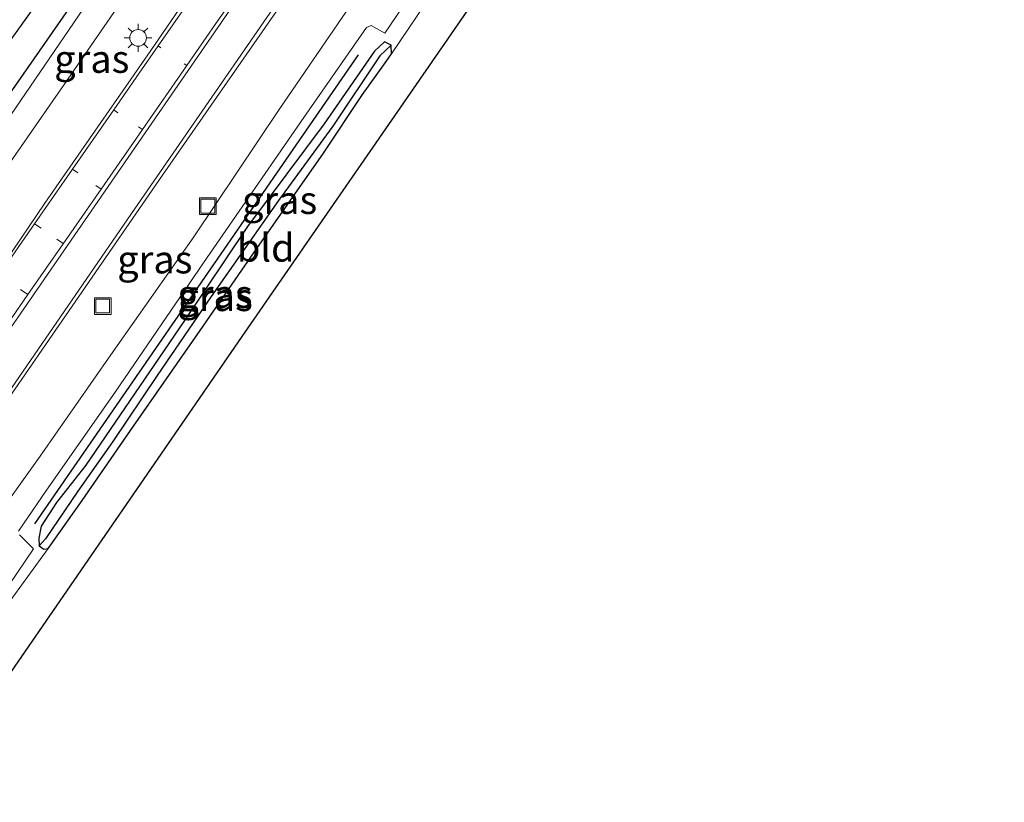
# Model space of a CAD drawing. Units: metres. Extents: x 199992 to 201854, y 356250 to 362503.
# Drawn here: x 201507 to 201595, y 361986 to 362056 of the extents above; entities that cross this region are included whole.
import ezdxf
from ezdxf.enums import TextEntityAlignment as Align

# ---------------------------------------------------------------- set-up
doc = ezdxf.new("R2010")
doc.units = ezdxf.units.M
doc.linetypes.add('IE-TERREINAFSCHEIDING', pattern=[10, 8, -2])
doc.layers.get('0').update_dxf_attribs({"lineweight": 25})
for name, color, linetype in [('B-ME-GR-BOMENRIJ-L-B1', 10, 'Continuous'), ('B-ME-GW-INSTEEKWATERGANG-L-B1', 10, 'Continuous'), ('B-ME-GW-WATERGANG-GREPPEL-L-B1', 10, 'Continuous'), ('B-ME-KG-KADASTRAAL-OPNAMEDTMGRENS-L-B1', 10, 'Continuous')]:
    doc.layers.add(name, color=color, linetype=linetype)
for name, color, linetype, lineweight in [('B-ME-IE-GRASLAND-GV-B6', 93, 'Continuous', 18), ('B-ME-IE-GRONDWERKLIJN-GROND_INGERICHT-GV-B6', 253, 'Continuous', 18), ('B-ME-IE-HULPGEOMETRIE-L-B1', 53, 'Continuous', 18), ('B-ME-IE-INRICHTINGSELEMENT-S-B1', 253, 'Continuous', 18), ('B-ME-IE-MEUBILAIR_WEGMEUBILAIR-LICHTMAST-S-B1', 8, 'Continuous', 18), ('B-ME-IE-TERREINAFSCHEIDING-RASTERHEKWERK-L-B1', 8, 'IE-TERREINAFSCHEIDING', 18), ('B-ME-VH-VERH_SOORT-BITUMEN-GV-B6', 8, 'IE-TERREINAFSCHEIDING-NATUURLIJK-HOUTWAL', 18), ('B-ME-VH-VERH_SOORT-TEGELS-GV-B6', 8, 'Continuous', 18), ('B-ME-VW-MARKERING-STREEP-015-L-B1', 7, 'Continuous', 18)]:
    doc.layers.add(name, color=color, linetype=linetype, lineweight=lineweight)
doc.styles.add('NLCS-ISO', font='NLCS-ISO.TTF')
doc.linetypes.add('IE-TERREINAFSCHEIDING-NATUURLIJK-HOUTWAL', pattern='A,7,-1.5,[67,NLCS.SHX,S=0.75,R=45,X=0,Y=0],-1.5,7,-1.5,[70,NLCS.SHX,S=0.75,R=0,X=0,Y=0],-1.5', length=20)

# ---------------------------------------------------------------- blocks, each defined once
blk = doc.blocks.new('lantaarnpaal')
for p, q in [((0, 0.75), (0, 1.25)), ((-0.75, 0), (-1.25, 0)), ((-0.884, 0.884), (-0.53, 0.53)), ((0.53, 0.53), (0.884, 0.884)), ((0.75, 0), (1.25, 0)), ((-0.53, -0.53), (-0.884, -0.884)), ((0, -0.75), (0, -1.25)), ((0.53, -0.53), (0.884, -0.884))]:
    blk.add_line(p, q)
blk.add_circle((0, 0), 0.75)
blk = doc.blocks.new('put')
for p, q in [((0.75, 0.75), (-0.75, 0.75)), ((-0.75, 0.75), (-0.75, -0.75)), ((0.75, -0.75), (0.75, 0.75)), ((-0.75, -0.75), (0.75, -0.75))]:
    blk.add_line(p, q)
blk.add_lwpolyline([(-0.625, 0.625), (0.625, 0.625), (0.625, -0.625), (-0.625, -0.625)], close=True)

msp = doc.modelspace()

# ---------------------------------------------------------------- linework, layer by layer
at = {"layer": 'B-ME-GR-BOMENRIJ-L-B1'}
for points in [[(201496.052, 362034.857, 25.578), (201503.408, 362045.707, 25.566), (201515.497, 362063.1, 25.578), (201527.292, 362080.106, 25.611)], [(201508.234, 362010.659, 25.737), (201519.973, 362027.701, 25.62), (201537.327, 362052.855, 25.569)]]:
    msp.add_polyline3d(points, dxfattribs=at)
at = {"layer": 'B-ME-GW-INSTEEKWATERGANG-L-B1'}
msp.add_polyline3d([(201540.304, 362052.947, 25.563), (201540.257, 362053.724, 25.56), (201539.659, 362054.02, 25.53), (201538.767, 362053.194, 25.5), (201534.245, 362046.666, 25.509), (201527.335, 362037.419, 25.464), (201521.618, 362028.878, 25.479), (201512.796, 362015.946, 25.497), (201510.162, 362012.584, 25.521), (201508.783, 362010.458, 25.53), (201508.594, 362009.391, 25.545), (201508.599, 362008.683, 25.563), (201509.021, 362008.39, 25.563), (201509.42, 362008.449, 25.563), (201509.671, 362008.77, 25.563), (201512.48, 362012.753, 25.596), (201517.109, 362019.465, 25.674), (201523.097, 362028.063, 25.647), (201527.963, 362035.134, 25.62), (201534.169, 362044.028, 25.641), (201537.684, 362049.306, 25.638), (201539.602, 362051.947, 25.638), (201540.304, 362052.947, 25.563)], dxfattribs=at)
at = {"layer": 'B-ME-GW-WATERGANG-GREPPEL-L-B1'}
msp.add_polyline3d([(201539.25, 362052.771, 25.467), (201535.032, 362046.438, 25.392), (201530.151, 362039.751, 25.266), (201524.071, 362031.111, 25.209), (201519.226, 362024.019, 25.233), (201515.232, 362018.061, 25.29), (201512.102, 362013.596, 25.314), (201509.197, 362009.312, 25.437)], dxfattribs=at)
at = {"layer": 'B-ME-IE-GRASLAND-GV-B6'}
for points in [[(201498.593, 362024.978, 25.812), (201498.19, 362024.971, 25.815), (201497.306, 362024.975, 25.791), (201496.078, 362025.219, 25.74), (201494.984, 362025.697, 25.668), (201494.253, 362026.187, 25.662), (201494.578, 362026.771, 25.572), (201496.779, 362030.001, 25.557), (201502.898, 362038.739, 25.53), (201510.577, 362049.81, 25.533), (201518.598, 362061.447, 25.539)], [(201513.884, 362058.937, 25.518), (201504.311, 362044.935, 25.527), (201496.115, 362033.097, 25.656), (201495.43, 362033.724, 25.644), (201494.075, 362035.083, 25.602), (201492.242, 362037.303, 25.551), (201490.732, 362039.02, 25.464), (201491.937, 362040.863, 25.551), (201494.336, 362037.164, 25.446), (201500.074, 362045.912, 25.461), (201509.601, 362059.166, 25.443)], [(201522.969, 362059.575, 25.812), (201518.645, 362053.255, 25.803), (201509.11, 362039.503, 25.785), (201501.719, 362028.602, 25.77), (201499.621, 362025.827, 25.803), (201498.908, 362025.089, 25.812), (201498.593, 362024.978, 25.812)], [(201501.443, 362014.552, 25.738), (201503.221, 362017.957, 25.826), (201504.619, 362020.206, 25.838), (201519.698, 362042.04, 25.855), (201529.911, 362056.709, 25.834), (201531.552, 362058.319, 25.838), (201533.932, 362058.253, 25.729), (201535.586, 362057.873, 25.704), (201536.586, 362057.253, 25.623), (201530.26, 362048.037, 25.599), (201522.536, 362036.495, 25.602), (201515.05, 362025.881, 25.554), (201508.704, 362016.744, 25.629), (201504.268, 362010.576, 25.626), (201502.093, 362012.118, 25.679), (201501.443, 362014.552, 25.738)], [(201543.407, 362057.576, 25.536), (201540.304, 362052.947, 25.563), (201540.257, 362053.724, 25.56), (201539.659, 362054.02, 25.53), (201538.767, 362053.194, 25.5), (201534.245, 362046.666, 25.509), (201527.335, 362037.419, 25.464), (201521.618, 362028.878, 25.479), (201512.796, 362015.946, 25.497), (201510.162, 362012.584, 25.521), (201508.783, 362010.458, 25.53), (201508.594, 362009.391, 25.545), (201508.599, 362008.683, 25.563), (201509.021, 362008.39, 25.563), (201509.42, 362008.449, 25.563), (201505.755, 362003.421, 25.584)], [(201506.744, 362009.999, 25.56), (201509.267, 362013.692, 25.566), (201515.454, 362022.527, 25.563), (201523.385, 362034.156, 25.551), (201532.407, 362047.234, 25.542), (201538.055, 362055.328, 25.536), (201538.461, 362055.513, 25.536), (201539.711, 362054.804, 25.536), (201541.354, 362057.243, 25.536)], [(201508.599, 362008.683, 25.563), (201508.594, 362009.391, 25.545), (201508.783, 362010.458, 25.53), (201510.162, 362012.584, 25.521), (201512.796, 362015.946, 25.497), (201521.618, 362028.878, 25.479), (201527.335, 362037.419, 25.464), (201534.245, 362046.666, 25.509), (201538.767, 362053.194, 25.5), (201539.659, 362054.02, 25.53), (201540.257, 362053.724, 25.56), (201539.25, 362052.771, 25.467), (201535.032, 362046.438, 25.392), (201530.151, 362039.751, 25.266), (201524.071, 362031.111, 25.209), (201519.226, 362024.019, 25.233), (201515.232, 362018.061, 25.29), (201512.102, 362013.596, 25.314), (201509.197, 362009.312, 25.437), (201508.599, 362008.683, 25.563)], [(201508.599, 362008.683, 25.563), (201509.197, 362009.312, 25.437), (201512.102, 362013.596, 25.314), (201515.232, 362018.061, 25.29), (201519.226, 362024.019, 25.233), (201524.071, 362031.111, 25.209), (201530.151, 362039.751, 25.266), (201535.032, 362046.438, 25.392), (201539.25, 362052.771, 25.467), (201540.257, 362053.724, 25.56), (201540.304, 362052.947, 25.563), (201539.602, 362051.947, 25.638), (201537.684, 362049.306, 25.638), (201534.169, 362044.028, 25.641), (201527.963, 362035.134, 25.62), (201523.097, 362028.063, 25.647), (201517.109, 362019.465, 25.674), (201512.48, 362012.753, 25.596), (201509.671, 362008.77, 25.563), (201509.42, 362008.449, 25.563), (201509.021, 362008.39, 25.563), (201508.599, 362008.683, 25.563)], [(201505.913, 362005.182, 25.623), (201508.09, 362008.427, 25.623), (201506.846, 362009.667, 25.56)]]:
    msp.add_polyline3d(points, dxfattribs=at)
at = {"layer": 'B-ME-IE-GRONDWERKLIJN-GROND_INGERICHT-GV-B6'}
for points in [[(201520.655, 362108.791, 25.497), (201522.114, 362100.053, 25.56), (201523.488, 362091.945, 25.458), (201524.272, 362087.568, 25.473), (201525.752, 362082.57, 25.542), (201521.012, 362075.788, 25.479), (201509.601, 362059.166, 25.443), (201500.074, 362045.912, 25.461), (201494.336, 362037.164, 25.446), (201491.937, 362040.863, 25.551), (201520.626, 362084.742, 25.395), (201519.145, 362090.653, 25.347), (201518.432, 362108.543, 25.323), (201520.655, 362108.791, 25.497)], [(201560.954, 362076.905, 25.467), (201540.852, 362047.757, 25.521), (201527.112, 362027.908, 25.494), (201503.556, 361993.723, 25.449)], [(201505.755, 362003.421, 25.584), (201509.42, 362008.449, 25.563), (201509.671, 362008.77, 25.563), (201512.48, 362012.753, 25.596), (201517.109, 362019.465, 25.674), (201523.097, 362028.063, 25.647), (201527.963, 362035.134, 25.62), (201534.169, 362044.028, 25.641), (201537.684, 362049.306, 25.638), (201539.602, 362051.947, 25.638), (201540.304, 362052.947, 25.563), (201543.407, 362057.576, 25.536)]]:
    msp.add_polyline3d(points, dxfattribs=at)
at = {"layer": 'B-ME-IE-HULPGEOMETRIE-L-B1'}
for p, q in [((201539.25, 362052.771, 25.467), (201540.257, 362053.724, 25.56)), ((201509.197, 362009.312, 25.437), (201508.599, 362008.683, 25.563))]:
    msp.add_line(p, q, dxfattribs=at)
at = {"layer": 'B-ME-IE-TERREINAFSCHEIDING-RASTERHEKWERK-L-B1'}
msp.add_polyline3d([(201525.752, 362082.57, 25.542), (201521.012, 362075.788, 25.479), (201509.601, 362059.166, 25.443), (201500.074, 362045.912, 25.461), (201494.336, 362037.164, 25.446), (201491.937, 362040.863, 25.551)], dxfattribs=at)
at = {"layer": 'B-ME-KG-KADASTRAAL-OPNAMEDTMGRENS-L-B1'}
msp.add_polyline3d([(201560.954, 362076.905, 25.467), (201540.852, 362047.757, 25.521), (201527.112, 362027.908, 25.494), (201503.556, 361993.723, 25.449)], dxfattribs=at)
at = {"layer": 'B-ME-VH-VERH_SOORT-BITUMEN-GV-B6'}
for points in [[(201501.719, 362028.602, 25.77), (201509.11, 362039.503, 25.785), (201518.645, 362053.255, 25.803), (201522.969, 362059.575, 25.812)], [(201504.268, 362010.576, 25.626), (201508.704, 362016.744, 25.629), (201515.05, 362025.881, 25.554), (201522.536, 362036.495, 25.602), (201530.26, 362048.037, 25.599), (201536.586, 362057.253, 25.623)], [(201541.354, 362057.243, 25.536), (201539.711, 362054.804, 25.536), (201538.461, 362055.513, 25.536), (201538.055, 362055.328, 25.536), (201532.407, 362047.234, 25.542), (201523.385, 362034.156, 25.551), (201515.454, 362022.527, 25.563), (201509.267, 362013.692, 25.566), (201506.744, 362009.999, 25.56)], [(201529.911, 362056.709, 25.834), (201519.698, 362042.04, 25.855), (201504.619, 362020.206, 25.838)], [(201506.846, 362009.667, 25.56), (201508.09, 362008.427, 25.623), (201505.913, 362005.182, 25.623)]]:
    msp.add_polyline3d(points, dxfattribs=at)
at = {"layer": 'B-ME-VH-VERH_SOORT-TEGELS-GV-B6'}
for points in [[(201518.598, 362061.447, 25.539), (201510.577, 362049.81, 25.533), (201502.898, 362038.739, 25.53)], [(201504.311, 362044.935, 25.527), (201513.884, 362058.937, 25.518)]]:
    msp.add_polyline3d(points, dxfattribs=at)
at = {"layer": 'B-ME-VW-MARKERING-STREEP-015-L-B1'}
for p, q in [((201519.325, 362053.66, 25.869), (201519.552, 362053.503, 25.875)), ((201521.663, 362052.05, 25.933), (201521.892, 362051.892, 25.939)), ((201515.316, 362047.9, 25.87), (201515.676, 362047.655, 25.88)), ((201517.547, 362046.383, 25.929), (201517.901, 362046.142, 25.939)), ((201511.609, 362042.578, 25.867), (201512.089, 362042.243, 25.881)), ((201513.715, 362041.108, 25.926), (201514.181, 362040.783, 25.939)), ((201508.185, 362037.663, 25.864), (201508.781, 362037.253, 25.881)), ((201510.202, 362036.273, 25.922), (201510.776, 362035.878, 25.939)), ((201506.925, 362031.761, 25.916), (201507.598, 362031.286, 25.935))]:
    msp.add_line(p, q, dxfattribs=at)
for points in [[(201595.41, 362152.1, 25.874), (201574.921, 362122.518, 25.88), (201551.444, 362088.571, 25.868), (201531.428, 362059.627, 25.88), (201516.598, 362038.12, 25.855), (201504.452, 362020.483, 25.792)], [(201532.197, 362080.186, 25.696), (201532.606, 362078.829, 25.725), (201532.699, 362077.396, 25.763), (201532.662, 362075.222, 25.826), (201532.46, 362073.24, 25.843), (201532.169, 362072.387, 25.864), (201531.432, 362071.111, 25.851), (201530.751, 362070.1, 25.847), (201519.325, 362053.66, 25.869), (201517.617, 362051.202, 25.872), (201515.316, 362047.9, 25.87), (201511.609, 362042.578, 25.867), (201508.185, 362037.663, 25.864), (201505.014, 362033.112, 25.861), (201503.189, 362030.492, 25.859), (201502.144, 362028.983, 25.852), (201499.605, 362025.317, 25.835), (201497.306, 362021.998, 25.819), (201495.316, 362019.124, 25.805), (201493.605, 362016.653, 25.794), (201492.212, 362014.642, 25.784)], [(201476.613, 361985.616, 25.918), (201491.629, 362007.355, 25.914), (201505.101, 362026.917, 25.947), (201518.146, 362045.85, 25.952), (201527.96, 362060.097, 25.926), (201534.552, 362069.895, 25.931), (201524.512, 362055.666, 25.939), (201521.892, 362051.892, 25.939), (201517.901, 362046.142, 25.939), (201514.181, 362040.783, 25.939), (201510.769, 362035.868, 25.939), (201507.598, 362031.286, 25.935), (201504.755, 362027.18, 25.932), (201502.19, 362023.475, 25.929), (201499.978, 362020.279, 25.926), (201497.911, 362017.315, 25.92), (201496.197, 362014.857, 25.916), (201494.749, 362012.779, 25.912), (201487.712, 362002.688, 25.893), (201476.183, 361986.06, 25.922)]]:
    msp.add_polyline3d(points, dxfattribs=at)

# ---------------------------------------------------------------- block references
at = {"layer": 'B-ME-IE-INRICHTINGSELEMENT-S-B1', "rotation": 90}
for p in [(201523.79, 362039.254, 25.641), (201514.324, 362030.261, 25.687)]:
    msp.add_blockref('put', p, dxfattribs=at)
at = {"layer": 'B-ME-IE-MEUBILAIR_WEGMEUBILAIR-LICHTMAST-S-B1', "rotation": 90}
msp.add_blockref('lantaarnpaal', (201517.509, 362054.387, 25.813), dxfattribs=at)

# ---------------------------------------------------------------- texts
at = {"layer": 'B-ME-IE-GRASLAND-GV-B6', "ltscale": 0.2, "style": 'NLCS-ISO'}
for p in [(201513.3455, 362052.489), (201530.239, 362039.7895), (201519.0145, 362034.4475), (201524.4255, 362031.3515), (201524.4515, 362031.057)]:
    msp.add_text('gras', height=2.5, dxfattribs=at).set_placement(p, align=Align.MIDDLE_CENTER)
at = {"layer": 'B-ME-IE-GRONDWERKLIJN-GROND_INGERICHT-GV-B6', "ltscale": 0.2, "style": 'NLCS-ISO'}
msp.add_text('bld', height=2.5, dxfattribs=at).set_placement((201528.99, 362035.5034), align=Align.MIDDLE_CENTER)

doc.saveas('drawing.dxf')
